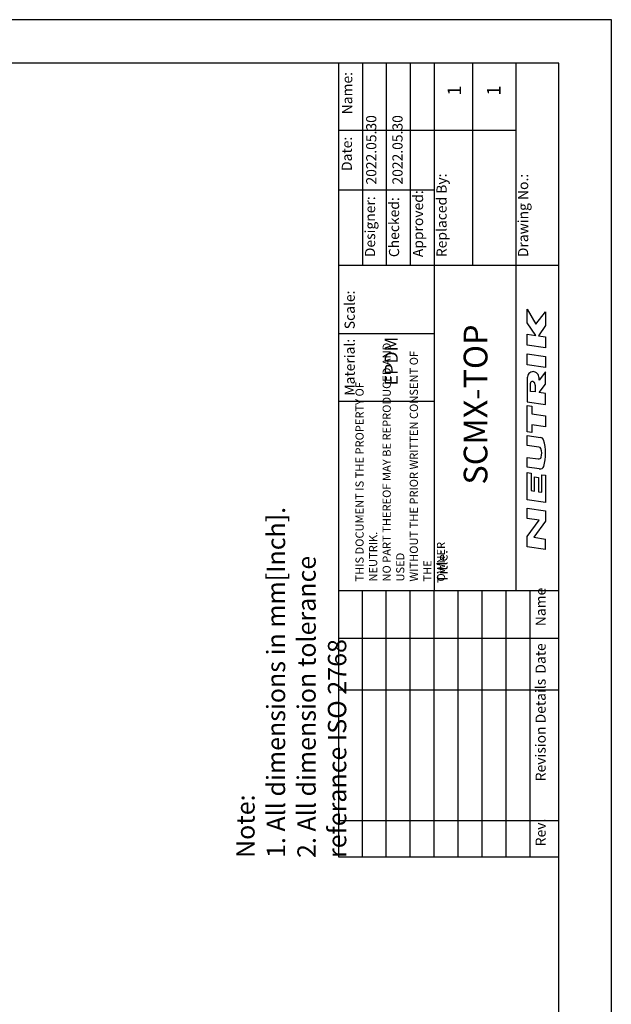
# Model space of a CAD drawing. Units: millimetres. Extents: x 3200 to 72990, y -1104 to 186723.
# Drawn here: x 65905 to 72990, y 174941 to 186723 of the extents above; entities that cross this region are included whole.
import ezdxf

# ---------------------------------------------------------------- set-up
doc = ezdxf.new("R2010")
doc.units = ezdxf.units.MM
doc.layers.get('0').update_dxf_attribs({"lineweight": 30})
doc.layers.add('文本层', color=7, linetype='Continuous', lineweight=18)
doc.styles.get("Standard").update_dxf_attribs({"font": 'swisscl.ttf'})
doc.styles.add('USER1', font='swisscl.ttf')

# ---------------------------------------------------------------- blocks, each defined once
blk = doc.blocks.new('SCMX-TOP')
at = {"color": 0}
blk.add_line((3426.97, -1088.7), (3488.31, -1088.7), dxfattribs=at)
at = {"color": 2, "linetype": 'Continuous'}
for p, q in [((3497.87, -1091.65), (3498.49, -1088.13)), ((3498.49, -1088.13), (3500.88, -1088.13)), ((3500.66, -1089.39), (3500.26, -1091.65)), ((3504.41, -1091.65), (3500.66, -1089.39)), ((3500.88, -1088.13), (3504.63, -1090.4)), ((3504.63, -1090.4), (3505.03, -1088.13)), ((3505.03, -1088.13), (3507.42, -1088.13)), ((3507.42, -1088.13), (3506.8, -1091.65)), ((3508.68, -1091.65), (3509.3, -1088.13)), ((3509.3, -1088.13), (3515.59, -1088.13)), ((3511.43, -1088.89), (3511.32, -1089.52)), ((3515.46, -1088.89), (3511.43, -1088.89)), ((3515.59, -1088.13), (3515.46, -1088.89)), ((3516.44, -1090.43), (3516.85, -1088.13)), ((3516.85, -1088.13), (3519.11, -1088.13)), ((3519.11, -1088.13), (3518.74, -1090.22)), ((3521.49, -1090.34), (3521.88, -1088.13)), ((3521.88, -1088.13), (3524.14, -1088.13)), ((3524.14, -1088.13), (3523.7, -1090.66)), ((3524.87, -1089.01), (3525.02, -1088.13)), ((3526.63, -1089.01), (3524.87, -1089.01)), ((3525.02, -1088.13), (3531.06, -1088.13)), ((3526.16, -1091.65), (3526.63, -1089.01)), ((3529.14, -1089.01), (3528.68, -1091.65)), ((3530.9, -1089.01), (3529.14, -1089.01)), ((3531.06, -1088.13), (3530.9, -1089.01)), ((3531.94, -1088.13), (3531.32, -1091.65)), ((3536.59, -1088.13), (3531.94, -1088.13)), ((3534.19, -1089.64), (3534.34, -1088.76)), ((3534.34, -1088.76), (3536.22, -1088.76)), ((3539.87, -1091.65), (3540.49, -1088.13)), ((3540.49, -1088.13), (3543.01, -1088.13)), ((3543.01, -1088.13), (3542.38, -1091.65)), ((3544.4, -1091.65), (3545.02, -1088.13)), ((3545.02, -1088.13), (3547.53, -1088.13)), ((3547.53, -1088.13), (3547.24, -1089.77)), ((3547.24, -1089.77), (3550.15, -1088.13)), ((3553.32, -1088.13), (3549.86, -1089.77)), ((3550.15, -1088.13), (3553.32, -1088.13)), ((3511.19, -1090.27), (3511.08, -1090.9)), ((3511.08, -1090.9), (3515.1, -1090.9)), ((3514.46, -1090.27), (3511.19, -1090.27)), ((3511.32, -1089.52), (3514.59, -1089.52)), ((3514.59, -1089.52), (3514.46, -1090.27)), ((3515.1, -1090.9), (3514.97, -1091.65)), ((3533.83, -1091.65), (3534.05, -1090.4)), ((3534.05, -1090.4), (3535.97, -1091.65)), ((3535.78, -1089.64), (3534.19, -1089.64)), ((3538.86, -1091.65), (3536.95, -1090.4)), ((3547.16, -1090.27), (3546.91, -1091.65)), ((3549.55, -1091.65), (3547.16, -1090.27)), ((3549.86, -1089.77), (3552.7, -1091.65)), ((3497.87, -1091.65), (3500.26, -1091.65)), ((3506.8, -1091.65), (3504.41, -1091.65)), ((3514.97, -1091.65), (3508.68, -1091.65)), ((3528.68, -1091.65), (3526.16, -1091.65)), ((3531.32, -1091.65), (3533.83, -1091.65)), ((3535.97, -1091.65), (3538.86, -1091.65)), ((3542.38, -1091.65), (3539.87, -1091.65)), ((3546.91, -1091.65), (3544.4, -1091.65)), ((3552.7, -1091.65), (3549.55, -1091.65))]:
    blk.add_line(p, q, dxfattribs=at)
at = {"lineweight": 20}
blk.add_line((3327.29, -1094.2), (3406.62, -1094.2), dxfattribs=at)
at = {"color": 0}
for points in [[(3200.09, -1104.2), (3620.09, -1104.2), (3620.09, -807.2), (3200.09, -807.2)], [(3210.09, -1094.2), (3610.09, -1094.2), (3610.09, -817.2), (3210.09, -817.2)]]:
    blk.add_lwpolyline(points, close=True, dxfattribs=at)
for points in [[(3610.09, -1052.08), (3426.97, -1052.08)], [(3426.97, -1052.08), (3426.97, -1094.2)], [(3435.21, -1094.2), (3435.21, -1052.08)], [(3465.42, -1094.2), (3465.42, -1052.08)], [(3477.33, -1094.2), (3477.33, -1052.08)], [(3488.31, -1094.2), (3488.31, -1052.08)], [(3532.01, -1070.39), (3532.01, -1052.08)], [(3547.6, -1070.39), (3547.6, -1052.08)], [(3563.39, -1094.2), (3563.39, -1052.08)], [(3580.79, -1070.39), (3580.79, -1052.08)], [(3594.52, -1085.96), (3594.52, -1052.08)], [(3426.97, -1056.66), (3488.31, -1056.66)], [(3610.09, -1056.66), (3563.39, -1056.66)], [(3426.97, -1061.23), (3488.31, -1061.23)], [(3610.09, -1061.23), (3563.39, -1061.23)], [(3426.97, -1065.81), (3488.31, -1065.81)], [(3610.09, -1065.81), (3563.39, -1065.81)], [(3426.97, -1070.39), (3488.31, -1070.39)], [(3610.09, -1070.39), (3488.31, -1070.39)], [(3426.97, -1074.97), (3488.31, -1074.97)], [(3610.09, -1077.72), (3563.39, -1077.72)], [(3426.97, -1079.55), (3488.31, -1079.55)], [(3426.97, -1084.12), (3488.31, -1084.12)], [(3610.09, -1085.96), (3488.31, -1085.96)]]:
    blk.add_lwpolyline(points, dxfattribs=at)
at = {"color": 2, "linetype": 'Continuous'}
for centre, radius, start, end in [((3536.16, -1089.54), 0.784, 74.2118, 85.3455), ((3535.96, -1088.81), 0.784, 298.8638, 315.7883), ((3536.23, -1089.28), 0.512, 49.806, 74.2116), ((3536.16, -1089), 0.512, 315.7884, 340.194), ((3536.4, -1089.09), 0.256, 340.194, 49.8059), ((3536.84, -1106.41), 18.27, 88.0677, 90.7734), ((3537.39, -1090.12), 1.98, 72.668, 88.2637), ((3537.52, -1089.7), 1.54, 53.0047, 72.668), ((3537.72, -1089.43), 1.21, 28.8009, 53.0047), ((3538.03, -1089.27), 0.857, 331.1991, 28.8008), ((3517.19, -1090.56), 0.755, 170, 256.2209), ((3520, -1079.08), 12.58, 256.2209, 284.4613), ((3519.24, -1090.31), 0.503, 170, 257.3877), ((3520.01, -1086.88), 4.02, 257.3877, 286.2627), ((3520.99, -1090.26), 0.503, 286.2628, 350), ((3522.95, -1090.53), 0.755, 284.4613, 350), ((3535.78, -1088.48), 1.17, 270.1988, 285.1919), ((3535.78, -1088.48), 1.17, 285, 298.8638), ((3534.84, -913.61), 176.8, 270.6818, 270.836), ((3537.39, -1088.42), 1.98, 270.814, 287.332), ((3537.52, -1088.83), 1.54, 287.332, 306.9953), ((3537.72, -1089.1), 1.21, 306.9953, 331.1991)]:
    blk.add_arc(centre, radius, start, end, dxfattribs=at)
at = {"lineweight": 5, "insert": (3426.67, -1032.59), "char_height": 3.5, "width": 84.7377, "attachment_point": 1, "style": 'USER1'}
blk.add_mtext('Note:\\P  1. All dimensions in mm[Inch].\\P  2. All dimension tolerance referance ISO 2768', dxfattribs=at)
at = {"layer": '文本层', "attachment_point": 1}
for s, insert, char_height, width in [('{\\fSwis721 LtCn BT|b0|i0|c0|p34;\\H0.75x;Material:}', (3533.34, -1053.27), 2.5901, 57.5313), ('{\\fSwis721 LtCn BT|b0|i0|c0|p34;\\H0.75x;Scale:}', (3548.67, -1053.27), 2.5901, 57.5313), ('{\\fSwis721 LtCn BT|b0|i0|c0|p34;\\H0.75x;Date:}', (3585.19, -1052.72), 2.5901, 57.5313), ('{\\fSwis721 LtCn BT|b0|i0|c0|p34;\\H0.75x;Name:}', (3598.26, -1052.79), 2.5901, 57.5313), ('{\\fSwis721 LtCn BT|b0|i0|c0|p34;\\H0.8x;THIS DOCUMENT IS THE PROPERTY OF NEUTRIK. \\PNO PART THEREOF MAY BE REPRODUCED AND USED\\PWITHOUT THE PRIOR WRITTEN CONSENT OF THE \\POWNER}', (3490.45, -1055.35), 1.9426, 57.5313), ('{\\fSwis721 LtCn BT|b0|i0|c0|p34;\\H0.75x;Designer:}', (3565.3, -1057.16), 2.5901, 57.5313), ('{\\H0.75x;2022.05.30}', (3582.05, -1057.39), 2.5901, 57.5313), ('EPDM', (3535.69, -1060.93), 2.5, 172.1027), ('{\\fSwis721 LtCn BT|b0|i0|c0|p34;\\H0.75x;Checked:}', (3565.3, -1061.74), 2.5901, 57.5313), ('{\\H0.75x;2022.05.30}', (3582.05, -1062.4), 2.5901, 57.5313), ('{\\fSwis721 LtCn BT|b0|i0|c0|p34;\\H0.75x;Approved:}', (3565.3, -1066.32), 2.5901, 57.5313), ('{\\fSwis721 LtCn BT|b0|i0|c0|p34;\\H0.75x;Title:}', (3490.13, -1070.98), 2.5901, 57.5313), ('{\\fSwis721 LtCn BT|b0|i0|c0|p34;\\H0.75x;Replaced By:}', (3565.3, -1070.81), 2.5901, 57.5313), ('{\\fSwis721 LtCn BT|b0|i0|c0|p34;1}', (3602.57, -1072.92), 2.5901, 57.5313), ('{\\H1.111x;SCMX-TOP}', (3512.82, -1076.01), 4.0794, 172.1027), ('{\\fSwis721 LtCn BT|b0|i0|c0|p34;1}', (3602.55, -1080.45), 2.5901, 57.5313), ('{\\fSwis721 LtCn BT|b0|i0|c0|p34;\\H0.75x;Drawing No.:}', (3565.3, -1086.38), 2.5901, 57.5313), ('{\\fSwis721 LtCn BT|b0|i0|c0|p34;\\H0.75x;Rev.}', (3429.37, -1089.72), 2.5901, 57.5313), ('{\\fSwis721 LtCn BT|b0|i0|c0|p34;\\H0.75x;Revision Details}', (3444.37, -1089.72), 2.5901, 57.5313), ('{\\fSwis721 LtCn BT|b0|i0|c0|p34;\\H0.75x;Date}', (3469.21, -1089.72), 2.5901, 57.5313), ('{\\fSwis721 LtCn BT|b0|i0|c0|p34;\\H0.75x;Name}', (3480.15, -1089.72), 2.5901, 57.5313)]:
    blk.add_mtext(s, dxfattribs=dict(at, insert=insert, char_height=char_height, width=width))

msp = doc.modelspace()

# ---------------------------------------------------------------- block references
at = {"xscale": 51.86053547369557, "yscale": 62.72467824904663, "zscale": 51.86053547369557, "rotation": 90}
msp.add_blockref('SCMX-TOP', (3729.7, -1016.81), dxfattribs=at)

doc.saveas('drawing.dxf')
